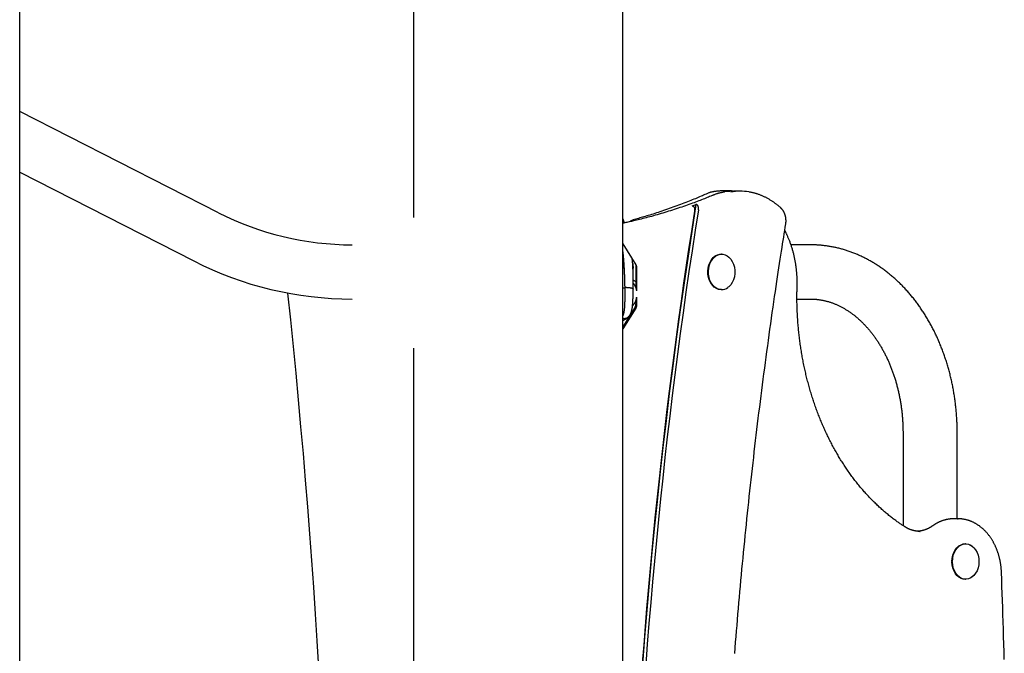
# Model space of a CAD drawing. Extents: x -4348 to 12817, y -2811 to 3480.
# Drawn here: x 2384 to 2996, y 180 to 574 of the extents above; entities that cross this region are included whole.
import ezdxf

# ---------------------------------------------------------------- set-up
doc = ezdxf.new("R2010")
doc.units = 0

msp = doc.modelspace()

# ---------------------------------------------------------------- linework, layer by layer
at = {"color": 7, "linetype": 'Continuous'}
for p, q in [((2384.36, -171.8), (2384.39, 1141.13)), ((2759.26, -1992.6), (2759.26, 849.02)), ((2759.26, -1992.6), (2759.26, 849.02)), ((2629.26, 817.99), (2629.26, 451.3)), ((2629.26, 817.99), (2629.26, 451.3)), ((2507.86, 454.24), (2384.37, 517.16)), ((2384.37, 479.34), (2492.56, 424.22)), ((2821.63, 467.79), (2821.44, 467.79)), ((2824.31, 467.79), (2821.63, 467.79)), ((2823.69, 467.79), (2824.31, 467.79)), ((2832.22, 467.57), (2828.21, 467.57)), ((2760.37, 447.88), (2759.26, 450.64)), ((2759.26, 434.81), (2767.31, 421.9)), ((2876.04, 434.25), (2863.84, 434.25)), ((2765.36, 424.79), (2765.31, 424.09)), ((2820.69, 428.41), (2820.36, 428.41)), ((2760.03, 420.29), (2760.11, 418.36)), ((2765.69, 419.86), (2765.63, 419.14)), ((2767.34, 421.84), (2767.34, 408.02)), ((2767.9, 419.63), (2767.9, 405.63)), ((2759.26, 407.51), (2760.49, 407.51)), ((2761.54, 407.78), (2761.92, 407.78)), ((2820.36, 406.41), (2820.69, 406.41)), ((2767.34, 399.28), (2767.34, 397.93)), ((2767.9, 401.69), (2767.9, 397.18)), ((2867.6, 400.55), (2876.04, 400.55)), ((2767.31, 394.92), (2759.26, 382)), ((2766.56, 394.91), (2759.26, 383.2)), ((2759.74, 388.53), (2760.34, 388.53)), ((2760.34, 388.53), (2760.34, 388.53)), ((2629.26, 369.95), (2629.26, -733.37)), ((2629.26, 369.95), (2629.26, -733.37)), ((2933.51, 317.4), (2933.5, 259.77)), ((2967.2, 263.96), (2967.21, 317.4)), ((2965.04, 263.96), (2964.71, 263.96)), ((2967.71, 263.96), (2965.04, 263.96)), ((2967.42, 263.96), (2967.71, 263.96)), ((2944.02, 256.12), (2944.18, 256.12)), ((2972.44, 248.4), (2972.1, 248.4)), ((2972.1, 226.4), (2972.44, 226.4))]:
    msp.add_line(p, q, dxfattribs=at)
for points in [[(2812.73, 466.54), (2811.95, 466.19), (2811.16, 465.84), (2810.37, 465.5), (2809.56, 465.15), (2808.75, 464.79), (2807.92, 464.44), (2807.07, 464.08), (2806.2, 463.71), (2805.31, 463.33), (2804.4, 462.95), (2803.46, 462.57), (2802.5, 462.18), (2801.51, 461.78), (2800.5, 461.37), (2799.47, 460.97), (2798.41, 460.55), (2797.33, 460.13), (2796.23, 459.71), (2795.11, 459.29), (2793.97, 458.86), (2792.82, 458.44), (2791.67, 458.01), (2790.5, 457.59), (2789.33, 457.17), (2788.17, 456.76), (2787, 456.35), (2785.84, 455.95), (2784.68, 455.56), (2783.54, 455.17), (2782.42, 454.8), (2781.31, 454.43), (2780.22, 454.08), (2779.15, 453.74), (2778.11, 453.41), (2777.1, 453.09), (2776.1, 452.78), (2775.14, 452.49), (2774.19, 452.2), (2773.27, 451.93), (2772.38, 451.67), (2771.51, 451.41), (2770.66, 451.17), (2769.83, 450.94), (2769.01, 450.71), (2768.21, 450.48), (2767.41, 450.26), (2766.62, 450.05), (2765.84, 449.83)], [(2821.43, 467.79), (2821.03, 467.78), (2820.63, 467.76), (2820.23, 467.75), (2819.84, 467.73), (2819.45, 467.71), (2819.06, 467.69), (2818.68, 467.66), (2818.31, 467.63), (2817.95, 467.6), (2817.59, 467.56), (2817.24, 467.51), (2816.9, 467.47), (2816.57, 467.42), (2816.25, 467.36), (2815.93, 467.31), (2815.63, 467.25), (2815.33, 467.19), (2815.04, 467.13), (2814.75, 467.07), (2814.47, 467.01), (2814.19, 466.95), (2813.92, 466.89), (2813.65, 466.82), (2813.38, 466.76)], [(2822.5, 467.05), (2822.2, 467), (2821.9, 466.95), (2821.61, 466.9), (2821.31, 466.85), (2821.01, 466.79), (2820.71, 466.73), (2820.4, 466.67), (2820.1, 466.6), (2819.79, 466.53), (2819.48, 466.45), (2819.16, 466.37), (2818.85, 466.28), (2818.53, 466.19), (2818.2, 466.09), (2817.88, 465.98), (2817.55, 465.88), (2817.23, 465.76), (2816.89, 465.65), (2816.56, 465.52), (2816.23, 465.4), (2815.89, 465.27), (2815.56, 465.15), (2815.22, 465.02), (2814.88, 464.89)], [(2828.21, 467.57), (2825.83, 467.49), (2822.72, 467.11)], [(2827.81, 467.59), (2827.64, 467.62), (2827.47, 467.64), (2827.3, 467.66), (2827.13, 467.69), (2826.97, 467.71), (2826.8, 467.73), (2826.63, 467.75), (2826.46, 467.77), (2826.28, 467.78), (2826.11, 467.79), (2825.94, 467.8), (2825.77, 467.81), (2825.59, 467.82), (2825.42, 467.82), (2825.24, 467.82), (2825.07, 467.82), (2824.89, 467.82), (2824.71, 467.82), (2824.54, 467.81), (2824.36, 467.8), (2824.18, 467.79), (2824.01, 467.79), (2823.83, 467.78), (2823.65, 467.77)], [(2857.51, 457.19), (2857.28, 457.4), (2857.04, 457.61), (2856.8, 457.82), (2856.56, 458.03), (2856.31, 458.24), (2856.06, 458.46), (2855.81, 458.67), (2855.54, 458.89), (2855.27, 459.11), (2854.99, 459.33), (2854.7, 459.56), (2854.4, 459.79), (2854.1, 460.02), (2853.78, 460.25), (2853.46, 460.48), (2853.13, 460.71), (2852.79, 460.95), (2852.44, 461.18), (2852.09, 461.42), (2851.73, 461.65), (2851.36, 461.88), (2850.99, 462.11), (2850.62, 462.33), (2850.24, 462.56), (2849.87, 462.77), (2849.49, 462.99), (2849.11, 463.19), (2848.73, 463.4), (2848.35, 463.6), (2847.96, 463.79), (2847.58, 463.98), (2847.19, 464.16), (2846.8, 464.34), (2846.41, 464.52), (2846.02, 464.69), (2845.63, 464.85), (2845.24, 465.01), (2844.85, 465.17), (2844.46, 465.32), (2844.07, 465.46), (2843.68, 465.6), (2843.29, 465.74), (2842.9, 465.87), (2842.51, 465.99), (2842.13, 466.11), (2841.74, 466.22), (2841.35, 466.33), (2840.97, 466.43), (2840.58, 466.53), (2840.2, 466.62), (2839.82, 466.7), (2839.43, 466.78), (2839.05, 466.86), (2838.67, 466.94), (2838.28, 467.01), (2837.9, 467.08)], [(2814.88, 464.89), (2814.09, 464.56), (2813.3, 464.24), (2812.49, 463.92), (2811.69, 463.59), (2810.86, 463.26), (2810.03, 462.93), (2809.17, 462.59), (2808.3, 462.25), (2807.4, 461.9), (2806.48, 461.54), (2805.54, 461.19), (2804.57, 460.82), (2803.57, 460.45), (2802.56, 460.08), (2801.51, 459.7), (2800.45, 459.32), (2799.36, 458.93), (2798.25, 458.54), (2797.12, 458.15), (2795.98, 457.76), (2794.82, 457.36), (2793.66, 456.97), (2792.49, 456.58), (2791.31, 456.2), (2790.14, 455.82), (2788.96, 455.45), (2787.78, 455.08), (2786.6, 454.71), (2785.42, 454.35), (2784.24, 454), (2783.06, 453.64), (2781.87, 453.3), (2780.69, 452.96), (2779.51, 452.62), (2778.34, 452.3), (2777.18, 451.97), (2776.04, 451.66), (2774.92, 451.36), (2773.82, 451.07), (2772.75, 450.79), (2771.71, 450.53), (2770.71, 450.27), (2769.74, 450.03), (2768.81, 449.8), (2767.91, 449.59), (2767.04, 449.38), (2766.21, 449.18), (2765.41, 449), (2764.64, 448.82), (2763.91, 448.66), (2763.19, 448.5), (2762.5, 448.34), (2761.83, 448.2), (2761.17, 448.05), (2760.52, 447.91), (2759.87, 447.77)], [(2806.28, 456.07), (2806.29, 456.13), (2806.3, 456.19), (2806.31, 456.25), (2806.31, 456.31), (2806.32, 456.37), (2806.33, 456.44), (2806.34, 456.52), (2806.34, 456.6), (2806.35, 456.68), (2806.35, 456.77), (2806.36, 456.87), (2806.36, 456.97), (2806.35, 457.07), (2806.35, 457.18), (2806.34, 457.29), (2806.33, 457.41), (2806.31, 457.53), (2806.29, 457.65), (2806.26, 457.77), (2806.24, 457.9), (2806.2, 458.02), (2806.16, 458.14), (2806.12, 458.25), (2806.08, 458.36), (2806.03, 458.47), (2805.97, 458.57), (2805.92, 458.67), (2805.86, 458.75), (2805.8, 458.84), (2805.74, 458.91), (2805.68, 458.98), (2805.62, 459.04), (2805.55, 459.1), (2805.49, 459.14), (2805.43, 459.18), (2805.37, 459.22), (2805.31, 459.25), (2805.26, 459.27), (2805.2, 459.29), (2805.15, 459.31), (2805.1, 459.32), (2805.05, 459.33), (2805.01, 459.34), (2804.96, 459.35), (2804.92, 459.35), (2804.88, 459.35), (2804.84, 459.36), (2804.8, 459.36)], [(2802.38, 458.5), (2802.46, 458.49), (2802.53, 458.48), (2802.61, 458.46), (2802.68, 458.45), (2802.76, 458.43), (2802.83, 458.41), (2802.9, 458.38), (2802.97, 458.35), (2803.04, 458.31), (2803.1, 458.26), (2803.16, 458.21), (2803.23, 458.16), (2803.28, 458.1), (2803.34, 458.03), (2803.4, 457.97), (2803.45, 457.89), (2803.5, 457.82), (2803.55, 457.74), (2803.59, 457.65), (2803.64, 457.56), (2803.68, 457.47), (2803.71, 457.38), (2803.75, 457.28), (2803.78, 457.18), (2803.81, 457.07), (2803.84, 456.97), (2803.86, 456.86), (2803.88, 456.74), (2803.9, 456.62), (2803.91, 456.51), (2803.92, 456.38), (2803.93, 456.26), (2803.93, 456.14), (2803.93, 456.01), (2803.92, 455.88), (2803.92, 455.75), (2803.91, 455.62), (2803.89, 455.49), (2803.88, 455.36), (2803.87, 455.22)], [(2860.62, 447.22), (2860.65, 447.38), (2860.67, 447.54), (2860.69, 447.7), (2860.71, 447.86), (2860.72, 448.03), (2860.74, 448.19), (2860.75, 448.36), (2860.77, 448.54), (2860.77, 448.72), (2860.78, 448.9), (2860.78, 449.09), (2860.78, 449.28), (2860.78, 449.47), (2860.77, 449.67), (2860.76, 449.87), (2860.75, 450.08), (2860.73, 450.29), (2860.71, 450.51), (2860.68, 450.72), (2860.65, 450.94), (2860.62, 451.16), (2860.58, 451.38), (2860.54, 451.6), (2860.49, 451.82), (2860.44, 452.04), (2860.39, 452.25), (2860.33, 452.47), (2860.27, 452.68), (2860.2, 452.9), (2860.13, 453.11), (2860.06, 453.32), (2859.98, 453.52), (2859.89, 453.73), (2859.81, 453.93), (2859.72, 454.13), (2859.63, 454.33), (2859.53, 454.52), (2859.43, 454.7), (2859.33, 454.89), (2859.23, 455.07), (2859.13, 455.24), (2859.02, 455.4), (2858.92, 455.56), (2858.81, 455.72), (2858.71, 455.87), (2858.6, 456.01), (2858.49, 456.15), (2858.38, 456.28), (2858.27, 456.41), (2858.16, 456.53), (2858.06, 456.64), (2857.95, 456.76), (2857.84, 456.87), (2857.73, 456.98), (2857.62, 457.08), (2857.51, 457.19)], [(2759.87, 447.77), (2759.38, 447.63), (2759.26, 447.57)], [(2828.91, 180.27), (2829.18, 183.76), (2829.46, 187.26), (2829.74, 190.75), (2830.02, 194.24), (2830.31, 197.73), (2830.61, 201.22), (2830.9, 204.71), (2831.2, 208.2), (2831.5, 211.69), (2831.81, 215.18), (2832.12, 218.66), (2832.44, 222.15), (2832.75, 225.64), (2833.07, 229.12), (2833.4, 232.61), (2833.73, 236.09), (2834.06, 239.58), (2834.4, 243.06), (2834.74, 246.54), (2835.08, 250.03), (2835.43, 253.51), (2835.78, 256.99), (2836.13, 260.47), (2836.49, 263.95), (2836.85, 267.43), (2837.21, 270.9), (2837.58, 274.38), (2837.96, 277.86), (2838.33, 281.33), (2838.71, 284.81), (2839.09, 288.28), (2839.48, 291.76), (2839.87, 295.23), (2840.26, 298.7), (2840.66, 302.17), (2841.06, 305.64), (2841.47, 309.11), (2841.88, 312.58), (2842.29, 316.05), (2842.7, 319.52), (2843.12, 322.99), (2843.55, 326.45), (2843.97, 329.92), (2844.4, 333.38), (2844.84, 336.85), (2845.27, 340.31), (2845.72, 343.77), (2846.16, 347.23), (2846.61, 350.69), (2847.06, 354.15), (2847.52, 357.61), (2847.98, 361.07), (2848.44, 364.52), (2848.9, 367.98), (2849.37, 371.44), (2849.85, 374.89), (2850.32, 378.34), (2850.81, 381.8), (2851.29, 385.24), (2851.78, 388.68), (2852.26, 392.1), (2852.75, 395.48), (2853.23, 398.81), (2853.7, 402.09), (2854.17, 405.3), (2854.63, 408.43), (2855.09, 411.47), (2855.53, 414.42), (2855.96, 417.28), (2856.38, 420.05), (2856.78, 422.73), (2857.18, 425.32), (2857.57, 427.82), (2857.94, 430.23), (2858.3, 432.55), (2858.65, 434.79), (2859, 436.97), (2859.33, 439.08), (2859.66, 441.16), (2859.98, 443.2), (2860.3, 445.22), (2860.62, 447.22)], [(2867.66, 408.53), (2867.67, 408.9), (2867.68, 409.26), (2867.68, 409.63), (2867.69, 410.01), (2867.69, 410.39), (2867.7, 410.78), (2867.7, 411.17), (2867.7, 411.57), (2867.69, 411.99), (2867.68, 412.41), (2867.67, 412.84), (2867.66, 413.29), (2867.64, 413.74), (2867.62, 414.2), (2867.6, 414.68), (2867.57, 415.16), (2867.54, 415.66), (2867.51, 416.16), (2867.47, 416.67), (2867.42, 417.19), (2867.38, 417.71), (2867.33, 418.23), (2867.27, 418.76), (2867.22, 419.28), (2867.15, 419.81), (2867.09, 420.33), (2867.02, 420.86), (2866.95, 421.38), (2866.87, 421.9), (2866.79, 422.43), (2866.7, 422.95), (2866.62, 423.47), (2866.53, 423.98), (2866.43, 424.5), (2866.33, 425.02), (2866.23, 425.53), (2866.12, 426.05), (2866.01, 426.56), (2865.9, 427.07), (2865.78, 427.58), (2865.66, 428.09), (2865.54, 428.6), (2865.41, 429.1), (2865.28, 429.6), (2865.14, 430.11), (2865, 430.61), (2864.86, 431.11), (2864.72, 431.6), (2864.57, 432.1), (2864.42, 432.59), (2864.26, 433.08), (2864.1, 433.57), (2863.94, 434.06), (2863.77, 434.55), (2863.6, 435.03), (2863.43, 435.51), (2863.25, 435.99), (2863.07, 436.47), (2862.89, 436.93), (2862.7, 437.39), (2862.52, 437.84), (2862.34, 438.28), (2862.17, 438.7), (2862, 439.1), (2861.83, 439.49), (2861.67, 439.86), (2861.52, 440.21), (2861.37, 440.54), (2861.23, 440.85), (2861.09, 441.15), (2860.96, 441.42), (2860.84, 441.68), (2860.72, 441.92), (2860.6, 442.14), (2860.5, 442.35), (2860.39, 442.54), (2860.29, 442.73), (2860.19, 442.91), (2860.09, 443.08), (2859.99, 443.26)], [(2759.26, 429.85), (2759.3, 429.42), (2759.35, 428.99), (2759.39, 428.56), (2759.43, 428.12), (2759.48, 427.69), (2759.52, 427.25), (2759.56, 426.81), (2759.6, 426.37), (2759.64, 425.93), (2759.68, 425.48), (2759.71, 425.04), (2759.75, 424.59), (2759.78, 424.13), (2759.82, 423.68), (2759.85, 423.22), (2759.88, 422.76), (2759.91, 422.3), (2759.94, 421.84), (2759.97, 421.37), (2760, 420.9), (2760.03, 420.44), (2760.05, 419.97), (2760.08, 419.49), (2760.1, 419.02), (2760.13, 418.55), (2760.15, 418.08), (2760.17, 417.6), (2760.2, 417.13), (2760.22, 416.65), (2760.24, 416.18), (2760.26, 415.7), (2760.28, 415.22), (2760.29, 414.75), (2760.31, 414.27), (2760.33, 413.79), (2760.34, 413.31), (2760.36, 412.83), (2760.37, 412.35), (2760.39, 411.87), (2760.4, 411.39), (2760.42, 410.91), (2760.43, 410.42), (2760.44, 409.94), (2760.45, 409.45), (2760.46, 408.97), (2760.47, 408.48), (2760.48, 408), (2760.49, 407.51)], [(2967.21, 317.4), (2967.2, 317.93), (2967.2, 318.47), (2967.19, 319.01), (2967.19, 319.55), (2967.18, 320.1), (2967.17, 320.66), (2967.16, 321.23), (2967.14, 321.81), (2967.13, 322.41), (2967.11, 323.02), (2967.08, 323.64), (2967.05, 324.28), (2967.02, 324.94), (2966.99, 325.61), (2966.95, 326.29), (2966.9, 326.99), (2966.86, 327.7), (2966.8, 328.42), (2966.75, 329.15), (2966.69, 329.89), (2966.62, 330.64), (2966.56, 331.4), (2966.48, 332.15), (2966.41, 332.91), (2966.33, 333.67), (2966.24, 334.42), (2966.16, 335.18), (2966.06, 335.94), (2965.97, 336.69), (2965.87, 337.44), (2965.77, 338.2), (2965.66, 338.95), (2965.55, 339.7), (2965.43, 340.45), (2965.32, 341.2), (2965.19, 341.95), (2965.07, 342.7), (2964.94, 343.44), (2964.8, 344.19), (2964.67, 344.93), (2964.53, 345.67), (2964.38, 346.42), (2964.23, 347.16), (2964.08, 347.9), (2963.92, 348.64), (2963.76, 349.37), (2963.6, 350.11), (2963.43, 350.84), (2963.26, 351.58), (2963.09, 352.31), (2962.91, 353.04), (2962.72, 353.77), (2962.54, 354.49), (2962.35, 355.22), (2962.16, 355.94), (2961.96, 356.67), (2961.76, 357.39), (2961.55, 358.11), (2961.34, 358.83), (2961.13, 359.54), (2960.92, 360.26), (2960.7, 360.97), (2960.48, 361.68), (2960.25, 362.39), (2960.02, 363.1), (2959.78, 363.8), (2959.55, 364.5), (2959.31, 365.21), (2959.06, 365.9), (2958.81, 366.6), (2958.56, 367.3), (2958.31, 367.99), (2958.05, 368.68), (2957.78, 369.37), (2957.52, 370.06), (2957.25, 370.74), (2956.98, 371.43), (2956.7, 372.11), (2956.42, 372.78), (2956.13, 373.46), (2955.85, 374.13), (2955.56, 374.8), (2955.26, 375.47), (2954.96, 376.14), (2954.66, 376.8), (2954.36, 377.46), (2954.05, 378.12), (2953.74, 378.78), (2953.42, 379.43), (2953.11, 380.08), (2952.78, 380.73), (2952.46, 381.38), (2952.13, 382.02), (2951.8, 382.66), (2951.46, 383.3), (2951.13, 383.93), (2950.78, 384.57), (2950.44, 385.2), (2950.09, 385.82), (2949.74, 386.45), (2949.38, 387.07), (2949.03, 387.68), (2948.66, 388.3), (2948.3, 388.91), (2947.93, 389.52), (2947.56, 390.12), (2947.19, 390.73), (2946.81, 391.33), (2946.43, 391.92), (2946.05, 392.51), (2945.66, 393.1), (2945.27, 393.69), (2944.88, 394.27), (2944.48, 394.85), (2944.08, 395.43), (2943.68, 396), (2943.27, 396.57), (2942.87, 397.14), (2942.45, 397.7), (2942.04, 398.26), (2941.62, 398.82), (2941.2, 399.37), (2940.78, 399.92), (2940.35, 400.47), (2939.93, 401.01), (2939.49, 401.55), (2939.06, 402.08), (2938.62, 402.61), (2938.18, 403.14), (2937.74, 403.66), (2937.29, 404.18), (2936.85, 404.7), (2936.4, 405.21), (2935.94, 405.72), (2935.49, 406.22), (2935.03, 406.73), (2934.56, 407.22), (2934.1, 407.72), (2933.63, 408.2), (2933.16, 408.69), (2932.69, 409.17), (2932.22, 409.65), (2931.74, 410.12), (2931.26, 410.59), (2930.78, 411.05), (2930.29, 411.51), (2929.81, 411.97), (2929.32, 412.42), (2928.83, 412.87), (2928.33, 413.32), (2927.84, 413.76), (2927.34, 414.19), (2926.84, 414.62), (2926.33, 415.05), (2925.83, 415.47), (2925.32, 415.89), (2924.81, 416.3), (2924.3, 416.71), (2923.78, 417.12), (2923.27, 417.52), (2922.75, 417.92), (2922.23, 418.31), (2921.71, 418.7), (2921.18, 419.08), (2920.66, 419.46), (2920.13, 419.83), (2919.6, 420.2), (2919.07, 420.57), (2918.53, 420.93), (2918, 421.28), (2917.46, 421.63), (2916.92, 421.98), (2916.38, 422.32), (2915.84, 422.66), (2915.29, 422.99), (2914.75, 423.32), (2914.2, 423.64), (2913.65, 423.96), (2913.1, 424.28), (2912.55, 424.59), (2911.99, 424.89), (2911.44, 425.19), (2910.88, 425.49), (2910.32, 425.78), (2909.76, 426.06), (2909.2, 426.34), (2908.64, 426.62), (2908.07, 426.89), (2907.51, 427.16), (2906.94, 427.42), (2906.37, 427.68), (2905.8, 427.93), (2905.23, 428.17), (2904.66, 428.42), (2904.09, 428.65), (2903.52, 428.89), (2902.94, 429.11), (2902.36, 429.34), (2901.79, 429.56), (2901.21, 429.77), (2900.63, 429.98), (2900.05, 430.18), (2899.47, 430.38), (2898.89, 430.57), (2898.3, 430.76), (2897.72, 430.94), (2897.14, 431.12), (2896.55, 431.3), (2895.97, 431.46), (2895.38, 431.63), (2894.79, 431.79), (2894.2, 431.94), (2893.61, 432.09), (2893.03, 432.23), (2892.44, 432.37), (2891.84, 432.51), (2891.25, 432.64), (2890.66, 432.76), (2890.07, 432.88), (2889.48, 432.99), (2888.88, 433.1), (2888.29, 433.21), (2887.7, 433.31), (2887.1, 433.4), (2886.51, 433.49), (2885.91, 433.58), (2885.33, 433.65), (2884.74, 433.73), (2884.17, 433.8), (2883.6, 433.86), (2883.05, 433.92), (2882.52, 433.97), (2882, 434.01), (2881.49, 434.06), (2881.01, 434.09), (2880.54, 434.12), (2880.08, 434.15), (2879.65, 434.17), (2879.23, 434.19), (2878.83, 434.21), (2878.44, 434.22), (2878.07, 434.23), (2877.71, 434.24), (2877.37, 434.24), (2877.03, 434.25), (2876.7, 434.25), (2876.37, 434.25), (2876.04, 434.25)], [(2765.83, 409.14), (2765.83, 409.74), (2765.83, 410.33), (2765.83, 410.92), (2765.82, 411.52), (2765.82, 412.12), (2765.82, 412.72), (2765.81, 413.32), (2765.8, 413.93), (2765.79, 414.54), (2765.77, 415.15), (2765.76, 415.76), (2765.74, 416.37), (2765.72, 416.97), (2765.7, 417.56), (2765.67, 418.14), (2765.65, 418.71), (2765.63, 419.26), (2765.6, 419.8), (2765.58, 420.32), (2765.55, 420.82), (2765.52, 421.3), (2765.49, 421.77), (2765.47, 422.21), (2765.44, 422.63), (2765.41, 423.02), (2765.38, 423.4), (2765.35, 423.76), (2765.31, 424.1), (2765.28, 424.44), (2765.25, 424.76), (2765.22, 425.08), (2765.18, 425.4)], [(2765.36, 424.79), (2765.35, 424.84), (2765.35, 424.89), (2765.34, 424.95), (2765.33, 425.08)], [(2765.43, 422.76), (2765.43, 422.75), (2765.44, 422.74), (2765.44, 422.73), (2765.44, 422.72), (2765.45, 422.71), (2765.45, 422.7), (2765.46, 422.69), (2765.46, 422.68), (2765.46, 422.66), (2765.47, 422.64), (2765.47, 422.63), (2765.48, 422.6), (2765.48, 422.58), (2765.49, 422.56), (2765.49, 422.53), (2765.5, 422.5), (2765.5, 422.46), (2765.51, 422.43), (2765.51, 422.39), (2765.52, 422.35), (2765.52, 422.31), (2765.53, 422.27), (2765.54, 422.18)], [(2820.36, 406.41), (2818.9, 406.58), (2817.48, 407.11), (2816.16, 407.96), (2814.98, 409.12), (2813.97, 410.55), (2813.16, 412.19), (2812.58, 414.01), (2812.26, 415.93), (2812.19, 417.9), (2812.39, 419.85), (2812.84, 421.73), (2813.54, 423.47), (2814.45, 425.01), (2815.55, 426.31), (2816.81, 427.32), (2818.18, 428.01), (2819.62, 428.36), (2820.36, 428.41)], [(2820.69, 406.41), (2819.23, 406.58), (2817.82, 407.11), (2816.5, 407.96), (2815.31, 409.12), (2814.3, 410.55), (2813.49, 412.19), (2812.92, 414.01), (2812.59, 415.93), (2812.53, 417.9), (2812.72, 419.85), (2813.18, 421.73), (2813.87, 423.47), (2814.78, 425.01), (2815.89, 426.31), (2817.14, 427.32), (2818.52, 428.01), (2819.96, 428.36), (2821.42, 428.36), (2822.87, 428.01), (2824.24, 427.32), (2824.46, 427.17)], [(2824.1, 427.33), (2825.19, 426.58), (2826.37, 425.38), (2827.36, 423.91), (2828.14, 422.21), (2828.68, 420.36), (2828.95, 418.4), (2828.95, 416.41), (2828.68, 414.46), (2828.14, 412.6), (2827.36, 410.91), (2826.37, 409.44), (2825.19, 408.24), (2824.44, 407.69)], [(2765.54, 422.18), (2765.55, 422.07), (2765.56, 421.97), (2765.57, 421.87), (2765.58, 421.76), (2765.59, 421.66), (2765.59, 421.56), (2765.6, 421.46), (2765.61, 421.35), (2765.62, 421.25), (2765.63, 421.15), (2765.63, 421.05), (2765.64, 420.95), (2765.65, 420.85), (2765.65, 420.76), (2765.66, 420.66), (2765.66, 420.57), (2765.67, 420.47), (2765.67, 420.38), (2765.68, 420.29), (2765.68, 420.2), (2765.68, 420.12), (2765.69, 420.03), (2765.69, 419.86)], [(2767.31, 421.9), (2767.34, 421.85), (2767.37, 421.8), (2767.4, 421.75), (2767.42, 421.7), (2767.45, 421.64), (2767.48, 421.58), (2767.51, 421.52), (2767.54, 421.46), (2767.57, 421.39), (2767.6, 421.32), (2767.63, 421.24), (2767.66, 421.16), (2767.68, 421.08), (2767.71, 421), (2767.73, 420.92), (2767.76, 420.83), (2767.78, 420.74), (2767.8, 420.66), (2767.81, 420.57), (2767.83, 420.49), (2767.84, 420.4), (2767.85, 420.32), (2767.86, 420.24), (2767.87, 420.16), (2767.88, 420.09), (2767.88, 420.02), (2767.89, 419.95), (2767.89, 419.88), (2767.89, 419.82), (2767.9, 419.76), (2767.9, 419.69), (2767.9, 419.63)], [(2767.19, 411.54), (2766.8, 411.7), (2766.57, 411.79), (2766.42, 411.85), (2766.35, 411.88), (2766.28, 411.91), (2766.21, 411.94), (2766.14, 411.97), (2766.08, 411.99), (2766.02, 412.02), (2765.97, 412.04), (2765.92, 412.06), (2765.87, 412.08), (2765.82, 412.09), (2765.78, 412.11), (2765.7, 412.14), (2765.66, 412.15)], [(2767.88, 406.09), (2767.86, 406.17), (2767.85, 406.26), (2767.83, 406.35), (2767.82, 406.44), (2767.8, 406.53), (2767.78, 406.63), (2767.76, 406.72), (2767.74, 406.83), (2767.72, 406.93), (2767.69, 407.04), (2767.66, 407.16), (2767.62, 407.28), (2767.58, 407.4), (2767.54, 407.53), (2767.49, 407.66), (2767.44, 407.8), (2767.39, 407.94), (2767.33, 408.08), (2767.26, 408.22), (2767.2, 408.37), (2767.13, 408.51), (2767.06, 408.65), (2766.99, 408.79), (2766.92, 408.92), (2766.85, 409.04), (2766.79, 409.16), (2766.72, 409.28), (2766.65, 409.39), (2766.58, 409.49), (2766.52, 409.59), (2766.45, 409.68), (2766.38, 409.77), (2766.31, 409.85), (2766.24, 409.93), (2766.17, 410.01), (2766.1, 410.08), (2766.03, 410.15), (2765.96, 410.22), (2765.89, 410.29), (2765.82, 410.36)], [(2760.49, 407.51), (2760.5, 407.34), (2760.5, 407.16), (2760.5, 406.99), (2760.5, 406.81), (2760.51, 406.63), (2760.51, 406.46), (2760.51, 406.28), (2760.51, 406.1), (2760.52, 405.92), (2760.52, 405.74), (2760.52, 405.56), (2760.52, 405.39), (2760.52, 405.21), (2760.52, 405.03), (2760.52, 404.84), (2760.53, 404.66), (2760.53, 404.48), (2760.53, 404.3), (2760.53, 404.12), (2760.53, 403.93), (2760.53, 403.74), (2760.53, 403.55), (2760.53, 403.34), (2760.53, 403.14), (2760.53, 402.92), (2760.52, 402.7), (2760.52, 402.47), (2760.52, 402.24), (2760.52, 401.99), (2760.52, 401.74), (2760.52, 401.48), (2760.51, 401.22), (2760.51, 400.95), (2760.51, 400.67), (2760.5, 400.38), (2760.5, 400.09), (2760.49, 399.79), (2760.49, 399.49), (2760.48, 399.18), (2760.47, 398.87), (2760.46, 398.55), (2760.45, 398.23), (2760.44, 397.91), (2760.43, 397.59), (2760.42, 397.26), (2760.4, 396.94), (2760.39, 396.62), (2760.37, 396.3), (2760.35, 395.99), (2760.33, 395.68), (2760.31, 395.38), (2760.29, 395.08), (2760.26, 394.79), (2760.24, 394.5), (2760.21, 394.22), (2760.18, 393.94), (2760.15, 393.67), (2760.11, 393.41), (2760.08, 393.15), (2760.04, 392.91), (2760, 392.67), (2759.96, 392.44), (2759.92, 392.23), (2759.88, 392.03), (2759.84, 391.84), (2759.8, 391.66), (2759.75, 391.5), (2759.71, 391.35), (2759.67, 391.21), (2759.63, 391.08), (2759.59, 390.96), (2759.55, 390.85), (2759.51, 390.75), (2759.47, 390.66), (2759.44, 390.58), (2759.4, 390.5), (2759.36, 390.43), (2759.33, 390.36), (2759.29, 390.29), (2759.26, 390.22)], [(2761.54, 407.78), (2761.5, 407.78), (2761.46, 407.78), (2761.42, 407.77), (2761.37, 407.77), (2761.33, 407.77), (2761.29, 407.77), (2761.25, 407.77), (2761.21, 407.76), (2761.17, 407.76), (2761.13, 407.75), (2761.09, 407.75), (2761.05, 407.74), (2761.01, 407.74), (2760.98, 407.73), (2760.94, 407.73), (2760.91, 407.72), (2760.87, 407.71), (2760.84, 407.7), (2760.81, 407.7), (2760.78, 407.69), (2760.75, 407.68), (2760.72, 407.67), (2760.7, 407.66), (2760.68, 407.65), (2760.65, 407.64), (2760.63, 407.64), (2760.62, 407.63), (2760.6, 407.62), (2760.58, 407.61), (2760.57, 407.6), (2760.56, 407.6), (2760.55, 407.59), (2760.54, 407.58), (2760.53, 407.57), (2760.53, 407.57), (2760.52, 407.56), (2760.51, 407.56), (2760.51, 407.55), (2760.51, 407.55), (2760.5, 407.54), (2760.5, 407.54), (2760.5, 407.53), (2760.5, 407.53), (2760.5, 407.53), (2760.5, 407.52), (2760.49, 407.52), (2760.49, 407.51)], [(2761.92, 407.78), (2762.02, 407.78), (2762.13, 407.77), (2762.23, 407.77), (2762.34, 407.77), (2762.44, 407.77), (2762.54, 407.76), (2762.65, 407.76), (2762.75, 407.75), (2762.85, 407.75), (2762.95, 407.74), (2763.05, 407.73), (2763.15, 407.72), (2763.25, 407.71), (2763.35, 407.7), (2763.44, 407.69), (2763.54, 407.68), (2763.63, 407.67), (2763.72, 407.66), (2763.81, 407.64), (2763.9, 407.63), (2763.99, 407.61), (2764.08, 407.6), (2764.16, 407.58), (2764.24, 407.56), (2764.32, 407.55), (2764.4, 407.53), (2764.48, 407.51), (2764.56, 407.49), (2764.63, 407.47), (2764.7, 407.45), (2764.77, 407.43), (2764.84, 407.41), (2764.9, 407.39), (2764.96, 407.37), (2765.03, 407.34), (2765.08, 407.32), (2765.14, 407.3), (2765.19, 407.27), (2765.24, 407.25), (2765.29, 407.22), (2765.34, 407.2), (2765.38, 407.17), (2765.42, 407.15), (2765.46, 407.12), (2765.49, 407.1), (2765.52, 407.07), (2765.55, 407.05), (2765.58, 407.02), (2765.6, 407), (2765.62, 406.98), (2765.64, 406.96), (2765.66, 406.94), (2765.67, 406.92), (2765.69, 406.9), (2765.69, 406.88), (2765.7, 406.86), (2765.71, 406.85), (2765.71, 406.83), (2765.71, 406.82), (2765.71, 406.81), (2765.71, 406.79), (2765.71, 406.78), (2765.71, 406.77), (2765.7, 406.76)], [(2763.19, 389.84), (2763.26, 389.92), (2763.32, 390.01), (2763.39, 390.09), (2763.45, 390.18), (2763.52, 390.26), (2763.58, 390.35), (2763.65, 390.45), (2763.71, 390.54), (2763.78, 390.64), (2763.84, 390.75), (2763.9, 390.85), (2763.96, 390.96), (2764.03, 391.08), (2764.09, 391.19), (2764.15, 391.31), (2764.2, 391.43), (2764.26, 391.56), (2764.32, 391.69), (2764.37, 391.82), (2764.42, 391.95), (2764.47, 392.09), (2764.53, 392.23), (2764.57, 392.37), (2764.62, 392.52), (2764.67, 392.67), (2764.72, 392.82), (2764.76, 392.98), (2764.8, 393.14), (2764.85, 393.3), (2764.89, 393.47), (2764.93, 393.65), (2764.97, 393.82), (2765, 394.01), (2765.04, 394.19), (2765.08, 394.38), (2765.11, 394.58), (2765.14, 394.77), (2765.17, 394.98), (2765.2, 395.18), (2765.23, 395.39), (2765.26, 395.59), (2765.29, 395.81), (2765.32, 396.02), (2765.34, 396.23), (2765.36, 396.45), (2765.39, 396.67), (2765.41, 396.89), (2765.43, 397.11), (2765.45, 397.34), (2765.47, 397.56), (2765.49, 397.79), (2765.5, 398.02), (2765.52, 398.25), (2765.53, 398.48), (2765.55, 398.72), (2765.56, 398.95), (2765.57, 399.19), (2765.59, 399.43), (2765.6, 399.67), (2765.61, 399.91), (2765.62, 400.15), (2765.63, 400.39), (2765.64, 400.64), (2765.65, 400.88), (2765.65, 401.13), (2765.66, 401.37), (2765.67, 401.62), (2765.67, 401.86), (2765.68, 402.11), (2765.69, 402.35), (2765.69, 402.6), (2765.69, 402.84), (2765.7, 403.09), (2765.7, 403.33), (2765.7, 403.57), (2765.71, 403.8), (2765.71, 404.03), (2765.71, 404.26), (2765.71, 404.47), (2765.71, 404.68), (2765.72, 404.88), (2765.72, 405.07), (2765.72, 405.24), (2765.72, 405.41), (2765.72, 405.72), (2765.73, 406.76)], [(2765.74, 406.75), (2765.73, 406.9), (2765.73, 407.04), (2765.73, 407.19), (2765.72, 407.34), (2765.72, 407.49), (2765.72, 407.63), (2765.71, 407.78), (2765.71, 407.93), (2765.71, 408.09), (2765.71, 408.24), (2765.71, 408.39), (2765.71, 408.55), (2765.71, 408.7), (2765.72, 408.86), (2765.72, 409.01), (2765.72, 409.17)], [(2934.62, 259.03), (2934.22, 259.29), (2933.82, 259.55), (2933.42, 259.81), (2933.02, 260.08), (2932.61, 260.35), (2932.19, 260.63), (2931.76, 260.92), (2931.33, 261.21), (2930.88, 261.52), (2930.43, 261.84), (2929.96, 262.17), (2929.49, 262.51), (2929, 262.86), (2928.5, 263.22), (2928, 263.6), (2927.48, 263.99), (2926.95, 264.39), (2926.42, 264.8), (2925.88, 265.22), (2925.33, 265.66), (2924.78, 266.1), (2924.23, 266.54), (2923.67, 267), (2923.12, 267.45), (2922.57, 267.92), (2922.02, 268.38), (2921.47, 268.86), (2920.92, 269.33), (2920.38, 269.81), (2919.84, 270.3), (2919.3, 270.78), (2918.76, 271.28), (2918.22, 271.77), (2917.69, 272.27), (2917.15, 272.78), (2916.62, 273.28), (2916.1, 273.8), (2915.57, 274.31), (2915.05, 274.83), (2914.52, 275.36), (2914, 275.88), (2913.49, 276.42), (2912.97, 276.95), (2912.46, 277.49), (2911.95, 278.04), (2911.44, 278.58), (2910.93, 279.13), (2910.43, 279.69), (2909.93, 280.25), (2909.43, 280.81), (2908.93, 281.38), (2908.43, 281.95), (2907.94, 282.52), (2907.45, 283.1), (2906.96, 283.68), (2906.48, 284.27), (2905.99, 284.85), (2905.51, 285.45), (2905.04, 286.04), (2904.56, 286.64), (2904.09, 287.25), (2903.62, 287.85), (2903.15, 288.46), (2902.68, 289.08), (2902.22, 289.69), (2901.76, 290.31), (2901.3, 290.94), (2900.84, 291.57), (2900.39, 292.2), (2899.94, 292.83), (2899.49, 293.47), (2899.05, 294.11), (2898.6, 294.76), (2898.16, 295.41), (2897.73, 296.06), (2897.29, 296.71), (2896.86, 297.37), (2896.43, 298.03), (2896, 298.7), (2895.58, 299.36), (2895.16, 300.03), (2894.74, 300.71), (2894.32, 301.39), (2893.91, 302.07), (2893.5, 302.75), (2893.09, 303.44), (2892.69, 304.13), (2892.29, 304.82), (2891.89, 305.52), (2891.49, 306.21), (2891.1, 306.92), (2890.71, 307.62), (2890.32, 308.33), (2889.94, 309.04), (2889.56, 309.75), (2889.18, 310.47), (2888.8, 311.19), (2888.43, 311.91), (2888.06, 312.64), (2887.69, 313.36), (2887.33, 314.1), (2886.97, 314.83), (2886.61, 315.56), (2886.26, 316.3), (2885.91, 317.04), (2885.56, 317.79), (2885.21, 318.54), (2884.87, 319.29), (2884.53, 320.04), (2884.19, 320.79), (2883.86, 321.55), (2883.53, 322.31), (2883.2, 323.07), (2882.88, 323.84), (2882.56, 324.6), (2882.24, 325.37), (2881.93, 326.14), (2881.62, 326.92), (2881.31, 327.69), (2881, 328.47), (2880.7, 329.25), (2880.4, 330.04), (2880.11, 330.82), (2879.82, 331.61), (2879.53, 332.4), (2879.24, 333.19), (2878.96, 333.99), (2878.68, 334.79), (2878.4, 335.58), (2878.13, 336.39), (2877.86, 337.19), (2877.6, 337.99), (2877.34, 338.8), (2877.08, 339.61), (2876.82, 340.42), (2876.57, 341.23), (2876.32, 342.05), (2876.07, 342.86), (2875.83, 343.68), (2875.59, 344.5), (2875.36, 345.33), (2875.12, 346.15), (2874.9, 346.97), (2874.67, 347.8), (2874.45, 348.63), (2874.23, 349.46), (2874.01, 350.29), (2873.8, 351.13), (2873.59, 351.96), (2873.39, 352.8), (2873.19, 353.64), (2872.99, 354.48), (2872.8, 355.32), (2872.6, 356.17), (2872.42, 357.01), (2872.23, 357.86), (2872.05, 358.7), (2871.88, 359.55), (2871.7, 360.4), (2871.53, 361.25), (2871.36, 362.11), (2871.2, 362.96), (2871.04, 363.82), (2870.89, 364.67), (2870.73, 365.53), (2870.58, 366.39), (2870.44, 367.25), (2870.3, 368.11), (2870.16, 368.97), (2870.02, 369.83), (2869.89, 370.7), (2869.77, 371.56), (2869.64, 372.43), (2869.52, 373.3), (2869.4, 374.17), (2869.29, 375.03), (2869.18, 375.9), (2869.07, 376.77), (2868.97, 377.65), (2868.87, 378.52), (2868.78, 379.39), (2868.69, 380.26), (2868.6, 381.14), (2868.51, 382.01), (2868.43, 382.89), (2868.35, 383.76), (2868.28, 384.64), (2868.21, 385.52), (2868.14, 386.4), (2868.08, 387.27), (2868.02, 388.15), (2867.97, 389.03), (2867.91, 389.91), (2867.87, 390.79), (2867.82, 391.67), (2867.78, 392.54), (2867.74, 393.41), (2867.71, 394.27), (2867.68, 395.13), (2867.65, 395.98), (2867.63, 396.83), (2867.61, 397.66), (2867.59, 398.49), (2867.58, 399.3), (2867.57, 400.11), (2867.57, 400.91), (2867.56, 401.7), (2867.56, 402.49), (2867.57, 403.26), (2867.58, 404.03), (2867.59, 404.79), (2867.6, 405.54), (2867.61, 406.29), (2867.63, 407.04), (2867.65, 407.79), (2867.66, 408.53)], [(2765.36, 396.52), (2765.42, 396.56), (2765.47, 396.6), (2765.52, 396.64), (2765.57, 396.68), (2765.63, 396.72), (2765.68, 396.77), (2765.74, 396.82), (2765.8, 396.87), (2765.86, 396.93), (2765.92, 397), (2765.98, 397.07), (2766.05, 397.14), (2766.11, 397.22), (2766.18, 397.3), (2766.25, 397.39), (2766.32, 397.48), (2766.39, 397.58), (2766.47, 397.68), (2766.54, 397.78), (2766.61, 397.89), (2766.68, 398), (2766.76, 398.11), (2766.83, 398.23), (2766.89, 398.35), (2766.96, 398.46), (2767.02, 398.58), (2767.09, 398.71), (2767.14, 398.83), (2767.2, 398.95), (2767.26, 399.08), (2767.31, 399.2), (2767.36, 399.33), (2767.41, 399.46), (2767.46, 399.58), (2767.5, 399.71), (2767.54, 399.84), (2767.59, 399.97), (2767.62, 400.1), (2767.66, 400.23), (2767.69, 400.36), (2767.72, 400.49), (2767.75, 400.63), (2767.78, 400.76), (2767.81, 400.9), (2767.83, 401.03), (2767.85, 401.17), (2767.88, 401.3), (2767.9, 401.44)], [(2767.34, 397.93), (2767.34, 397.84), (2767.34, 397.75), (2767.33, 397.66), (2767.33, 397.57), (2767.32, 397.48), (2767.32, 397.38), (2767.31, 397.29), (2767.3, 397.19), (2767.29, 397.09), (2767.28, 396.98), (2767.26, 396.88), (2767.24, 396.77), (2767.22, 396.67), (2767.2, 396.56), (2767.18, 396.45), (2767.15, 396.34), (2767.12, 396.23), (2767.09, 396.12), (2767.06, 396.02), (2767.02, 395.91), (2766.99, 395.81), (2766.95, 395.71), (2766.92, 395.62), (2766.88, 395.53), (2766.84, 395.44), (2766.8, 395.36), (2766.76, 395.28), (2766.72, 395.2), (2766.68, 395.12), (2766.64, 395.05), (2766.6, 394.98), (2766.56, 394.91)], [(2876.04, 400.55), (2876.31, 400.55), (2876.59, 400.55), (2876.86, 400.54), (2877.14, 400.54), (2877.43, 400.53), (2877.72, 400.52), (2878.02, 400.51), (2878.33, 400.49), (2878.65, 400.47), (2878.97, 400.45), (2879.31, 400.42), (2879.66, 400.39), (2880.02, 400.36), (2880.39, 400.31), (2880.76, 400.27), (2881.15, 400.22), (2881.55, 400.16), (2881.96, 400.1), (2882.37, 400.03), (2882.79, 399.96), (2883.21, 399.88), (2883.64, 399.8), (2884.07, 399.71), (2884.5, 399.62), (2884.93, 399.52), (2885.36, 399.42), (2885.79, 399.31), (2886.22, 399.2), (2886.65, 399.08), (2887.08, 398.96), (2887.5, 398.83), (2887.93, 398.7), (2888.35, 398.56), (2888.78, 398.42), (2889.2, 398.27), (2889.62, 398.12), (2890.04, 397.97), (2890.46, 397.81), (2890.88, 397.64), (2891.3, 397.47), (2891.72, 397.3), (2892.14, 397.12), (2892.55, 396.94), (2892.96, 396.75), (2893.38, 396.56), (2893.79, 396.37), (2894.2, 396.16), (2894.61, 395.96), (2895.02, 395.75), (2895.43, 395.54), (2895.83, 395.32), (2896.24, 395.1), (2896.64, 394.87), (2897.04, 394.64), (2897.44, 394.4), (2897.84, 394.16), (2898.24, 393.92), (2898.64, 393.67), (2899.04, 393.42), (2899.43, 393.16), (2899.82, 392.9), (2900.21, 392.63), (2900.61, 392.36), (2900.99, 392.09), (2901.38, 391.81), (2901.77, 391.53), (2902.15, 391.24), (2902.53, 390.95), (2902.92, 390.66), (2903.3, 390.36), (2903.67, 390.06), (2904.05, 389.75), (2904.43, 389.44), (2904.8, 389.12), (2905.17, 388.8), (2905.54, 388.48), (2905.91, 388.15), (2906.28, 387.82), (2906.65, 387.49), (2907.01, 387.15), (2907.37, 386.81), (2907.73, 386.46), (2908.09, 386.11), (2908.45, 385.76), (2908.81, 385.4), (2909.16, 385.04), (2909.51, 384.67), (2909.86, 384.3), (2910.21, 383.93), (2910.56, 383.55), (2910.9, 383.17), (2911.24, 382.78), (2911.58, 382.39), (2911.92, 382), (2912.26, 381.61), (2912.6, 381.21), (2912.93, 380.8), (2913.26, 380.39), (2913.59, 379.98), (2913.92, 379.57), (2914.24, 379.15), (2914.56, 378.73), (2914.88, 378.31), (2915.2, 377.88), (2915.52, 377.44), (2915.83, 377.01), (2916.15, 376.57), (2916.46, 376.13), (2916.76, 375.68), (2917.07, 375.23), (2917.37, 374.78), (2917.68, 374.32), (2917.97, 373.86), (2918.27, 373.4), (2918.57, 372.94), (2918.86, 372.47), (2919.15, 371.99), (2919.43, 371.52), (2919.72, 371.04), (2920, 370.56), (2920.28, 370.07), (2920.56, 369.58), (2920.83, 369.09), (2921.11, 368.6), (2921.38, 368.1), (2921.64, 367.6), (2921.91, 367.1), (2922.17, 366.59), (2922.43, 366.08), (2922.69, 365.57), (2922.94, 365.05), (2923.2, 364.54), (2923.44, 364.01), (2923.69, 363.49), (2923.94, 362.96), (2924.18, 362.44), (2924.41, 361.9), (2924.65, 361.37), (2924.88, 360.83), (2925.11, 360.29), (2925.34, 359.75), (2925.57, 359.2), (2925.79, 358.66), (2926.01, 358.11), (2926.22, 357.56), (2926.44, 357), (2926.65, 356.44), (2926.85, 355.88), (2927.06, 355.32), (2927.26, 354.76), (2927.46, 354.19), (2927.65, 353.62), (2927.84, 353.05), (2928.03, 352.48), (2928.22, 351.9), (2928.4, 351.33), (2928.58, 350.75), (2928.76, 350.17), (2928.94, 349.58), (2929.11, 349), (2929.27, 348.41), (2929.44, 347.82), (2929.6, 347.23), (2929.76, 346.64), (2929.92, 346.04), (2930.07, 345.45), (2930.22, 344.85), (2930.36, 344.25), (2930.51, 343.65), (2930.65, 343.04), (2930.78, 342.44), (2930.92, 341.83), (2931.05, 341.23), (2931.17, 340.62), (2931.3, 340.01), (2931.42, 339.39), (2931.53, 338.78), (2931.65, 338.17), (2931.76, 337.55), (2931.86, 336.93), (2931.97, 336.32), (2932.07, 335.7), (2932.16, 335.08), (2932.26, 334.45), (2932.35, 333.83), (2932.43, 333.21), (2932.52, 332.58), (2932.6, 331.96), (2932.68, 331.33), (2932.75, 330.7), (2932.82, 330.08), (2932.89, 329.45), (2932.95, 328.82), (2933.01, 328.19), (2933.07, 327.57), (2933.12, 326.95), (2933.17, 326.34), (2933.21, 325.73), (2933.25, 325.14), (2933.29, 324.57), (2933.32, 324.01), (2933.35, 323.47), (2933.38, 322.94), (2933.4, 322.43), (2933.42, 321.93), (2933.44, 321.45), (2933.45, 320.99), (2933.47, 320.55), (2933.48, 320.12), (2933.48, 319.7), (2933.49, 319.3), (2933.49, 318.91), (2933.5, 318.52), (2933.5, 318.15), (2933.5, 317.77), (2933.51, 317.4)], [(2767.9, 397.18), (2767.9, 397.11), (2767.89, 397.03), (2767.89, 396.95), (2767.89, 396.87), (2767.88, 396.79), (2767.88, 396.71), (2767.87, 396.63), (2767.86, 396.54), (2767.85, 396.46), (2767.83, 396.37), (2767.82, 396.28), (2767.8, 396.19), (2767.78, 396.1), (2767.76, 396.01), (2767.74, 395.92), (2767.72, 395.84), (2767.69, 395.76), (2767.67, 395.68), (2767.64, 395.6), (2767.61, 395.53), (2767.58, 395.46), (2767.56, 395.39), (2767.53, 395.33), (2767.5, 395.27), (2767.48, 395.22), (2767.45, 395.17), (2767.43, 395.12), (2767.4, 395.08), (2767.38, 395.03), (2767.35, 394.99), (2767.33, 394.95), (2767.31, 394.92)], [(2759.26, 387.23), (2759.46, 387.32), (2759.65, 387.41), (2759.85, 387.5), (2760.04, 387.59), (2760.23, 387.68), (2760.41, 387.77), (2760.58, 387.86), (2760.75, 387.95), (2760.91, 388.04), (2761.07, 388.13), (2761.21, 388.21), (2761.35, 388.3), (2761.48, 388.39), (2761.61, 388.48), (2761.72, 388.57), (2761.84, 388.65), (2761.95, 388.73), (2762.05, 388.82), (2762.15, 388.9), (2762.24, 388.97), (2762.32, 389.04), (2762.4, 389.11), (2762.47, 389.17), (2762.54, 389.23), (2762.59, 389.28), (2762.64, 389.32), (2762.69, 389.36), (2762.72, 389.39), (2762.76, 389.43), (2762.79, 389.46), (2762.82, 389.48), (2762.85, 389.51)], [(2759.74, 388.53), (2759.7, 388.53), (2759.67, 388.53), (2759.63, 388.54), (2759.6, 388.54), (2759.57, 388.55), (2759.53, 388.55), (2759.5, 388.56), (2759.47, 388.57), (2759.44, 388.57), (2759.41, 388.59), (2759.39, 388.6), (2759.36, 388.61), (2759.33, 388.63), (2759.31, 388.64), (2759.28, 388.66), (2759.26, 388.67)], [(2760.34, 388.53), (2760.5, 388.55), (2760.66, 388.57), (2760.82, 388.59), (2760.98, 388.61), (2761.14, 388.64), (2761.29, 388.67), (2761.44, 388.7), (2761.58, 388.74), (2761.72, 388.79), (2761.86, 388.84), (2761.99, 388.89), (2762.11, 388.95), (2762.23, 389.02), (2762.34, 389.09), (2762.44, 389.16), (2762.54, 389.23), (2762.63, 389.31), (2762.71, 389.39), (2762.79, 389.47), (2762.86, 389.55), (2762.93, 389.64), (2763, 389.72), (2763.07, 389.8), (2763.13, 389.89)], [(2964.68, 263.92), (2964.45, 263.92), (2964.23, 263.92), (2964, 263.92), (2963.77, 263.91), (2963.54, 263.9), (2963.3, 263.89), (2963.06, 263.88), (2962.81, 263.86), (2962.56, 263.83), (2962.3, 263.8), (2962.04, 263.76), (2961.77, 263.72), (2961.5, 263.68), (2961.22, 263.62), (2960.93, 263.57), (2960.64, 263.51), (2960.34, 263.44), (2960.04, 263.37), (2959.74, 263.29), (2959.43, 263.21), (2959.12, 263.12), (2958.81, 263.03), (2958.5, 262.94), (2958.18, 262.83), (2957.87, 262.73), (2957.56, 262.62), (2957.26, 262.5), (2956.95, 262.38), (2956.66, 262.26), (2956.36, 262.13), (2956.07, 262), (2955.78, 261.87), (2955.5, 261.74), (2955.23, 261.61), (2954.96, 261.47), (2954.7, 261.34), (2954.44, 261.2), (2954.2, 261.06), (2953.95, 260.92), (2953.71, 260.78), (2953.48, 260.64), (2953.26, 260.5), (2953.04, 260.36), (2952.82, 260.21), (2952.6, 260.07), (2952.39, 259.93), (2952.18, 259.79), (2951.97, 259.64)], [(2994.72, 230.6), (2994.71, 230.89), (2994.7, 231.18), (2994.68, 231.47), (2994.66, 231.76), (2994.65, 232.06), (2994.63, 232.36), (2994.6, 232.67), (2994.58, 232.99), (2994.55, 233.31), (2994.52, 233.64), (2994.48, 233.98), (2994.44, 234.33), (2994.4, 234.68), (2994.35, 235.04), (2994.3, 235.41), (2994.24, 235.79), (2994.18, 236.17), (2994.12, 236.56), (2994.05, 236.95), (2993.97, 237.35), (2993.89, 237.74), (2993.81, 238.15), (2993.73, 238.55), (2993.64, 238.95), (2993.54, 239.35), (2993.45, 239.75), (2993.35, 240.15), (2993.24, 240.54), (2993.13, 240.94), (2993.02, 241.33), (2992.91, 241.72), (2992.79, 242.11), (2992.67, 242.5), (2992.54, 242.88), (2992.41, 243.27), (2992.28, 243.65), (2992.14, 244.03), (2992, 244.41), (2991.86, 244.78), (2991.71, 245.16), (2991.56, 245.53), (2991.4, 245.9), (2991.25, 246.26), (2991.08, 246.63), (2990.92, 246.99), (2990.75, 247.35), (2990.58, 247.7), (2990.41, 248.06), (2990.23, 248.41), (2990.05, 248.76), (2989.86, 249.1), (2989.67, 249.45), (2989.48, 249.79), (2989.29, 250.12), (2989.09, 250.46), (2988.89, 250.79), (2988.69, 251.12), (2988.48, 251.44), (2988.27, 251.76), (2988.06, 252.08), (2987.84, 252.4), (2987.62, 252.71), (2987.4, 253.02), (2987.18, 253.32), (2986.95, 253.63), (2986.72, 253.92), (2986.48, 254.22), (2986.25, 254.51), (2986.01, 254.8), (2985.77, 255.08), (2985.52, 255.36), (2985.28, 255.63), (2985.03, 255.91), (2984.77, 256.17), (2984.52, 256.44), (2984.26, 256.7), (2984, 256.95), (2983.74, 257.21), (2983.47, 257.45), (2983.21, 257.7), (2982.94, 257.94), (2982.66, 258.17), (2982.39, 258.4), (2982.11, 258.63), (2981.84, 258.85), (2981.56, 259.07), (2981.27, 259.29), (2980.99, 259.5), (2980.7, 259.7), (2980.41, 259.9), (2980.12, 260.1), (2979.83, 260.29), (2979.54, 260.47), (2979.24, 260.65), (2978.95, 260.83), (2978.65, 261), (2978.35, 261.17), (2978.04, 261.34), (2977.74, 261.49), (2977.44, 261.65), (2977.13, 261.8), (2976.82, 261.94), (2976.51, 262.08), (2976.2, 262.21), (2975.89, 262.34), (2975.58, 262.47), (2975.27, 262.59), (2974.95, 262.7), (2974.64, 262.81), (2974.32, 262.92), (2974, 263.02), (2973.69, 263.11), (2973.37, 263.2), (2973.05, 263.28), (2972.73, 263.36), (2972.42, 263.43), (2972.11, 263.5), (2971.8, 263.57), (2971.5, 263.63), (2971.2, 263.68), (2970.91, 263.73), (2970.63, 263.77), (2970.36, 263.81), (2970.09, 263.85), (2969.83, 263.88), (2969.58, 263.9), (2969.33, 263.92), (2969.1, 263.93), (2968.87, 263.94), (2968.65, 263.95), (2968.43, 263.95), (2968.22, 263.95), (2968.01, 263.94), (2967.8, 263.94), (2967.6, 263.93), (2967.4, 263.92)], [(2944.04, 256.16), (2943.84, 256.16), (2943.63, 256.16), (2943.43, 256.16), (2943.22, 256.17), (2943.01, 256.17), (2942.8, 256.18), (2942.58, 256.2), (2942.36, 256.21), (2942.14, 256.24), (2941.91, 256.27), (2941.67, 256.3), (2941.43, 256.34), (2941.19, 256.39), (2940.94, 256.44), (2940.68, 256.49), (2940.42, 256.55), (2940.16, 256.62), (2939.9, 256.69), (2939.63, 256.76), (2939.36, 256.84), (2939.09, 256.93), (2938.82, 257.01), (2938.55, 257.1), (2938.29, 257.2), (2938.03, 257.29), (2937.77, 257.39), (2937.52, 257.5), (2937.28, 257.6), (2937.03, 257.71), (2936.8, 257.82), (2936.56, 257.94), (2936.34, 258.05), (2936.11, 258.17), (2935.89, 258.29), (2935.67, 258.41), (2935.46, 258.53), (2935.25, 258.66), (2935.04, 258.78), (2934.83, 258.91), (2934.62, 259.03)], [(2951.97, 259.64), (2951.8, 259.53), (2951.63, 259.41), (2951.46, 259.3), (2951.29, 259.18), (2951.11, 259.07), (2950.94, 258.95), (2950.75, 258.84), (2950.56, 258.72), (2950.37, 258.6), (2950.16, 258.49), (2949.96, 258.37), (2949.74, 258.25), (2949.52, 258.14), (2949.3, 258.02), (2949.06, 257.91), (2948.82, 257.79), (2948.58, 257.68), (2948.33, 257.57), (2948.07, 257.46), (2947.81, 257.36), (2947.55, 257.26), (2947.29, 257.16), (2947.03, 257.07), (2946.76, 256.97), (2946.5, 256.89), (2946.24, 256.81), (2945.98, 256.73), (2945.72, 256.66), (2945.46, 256.6), (2945.21, 256.54), (2944.95, 256.48), (2944.7, 256.43), (2944.45, 256.39), (2944.2, 256.35), (2943.95, 256.32), (2943.7, 256.29), (2943.46, 256.26), (2943.21, 256.23), (2942.96, 256.21), (2942.72, 256.19)], [(2963.93, 237.4), (2964.06, 239.37), (2964.45, 241.27), (2965.08, 243.04), (2965.94, 244.64), (2967, 246), (2968.23, 247.09), (2969.57, 247.86), (2971, 248.3), (2972.1, 248.4)], [(2964.26, 237.4), (2964.39, 239.37), (2964.78, 241.27), (2965.42, 243.04), (2966.28, 244.64), (2967.34, 246), (2968.56, 247.09), (2969.91, 247.86), (2971.34, 248.3), (2972.8, 248.39), (2974.25, 248.13), (2975.65, 247.52), (2976.94, 246.58), (2977.05, 246.48)], [(2974.56, 247.9), (2974.9, 247.78), (2976.28, 247.06), (2977.54, 246.01), (2978.63, 244.67), (2979.52, 243.08), (2980.18, 241.3), (2980.59, 239.38), (2980.73, 237.4), (2980.59, 235.42), (2980.18, 233.51), (2979.52, 231.72), (2978.63, 230.14), (2977.54, 228.79), (2976.28, 227.75), (2975.43, 227.26)], [(2963.8, 237.56), (2963.8, 237.5), (2963.8, 237.47), (2963.8, 237.44), (2963.8, 237.41), (2963.8, 237.38), (2963.8, 237.35), (2963.8, 237.31), (2963.8, 237.28), (2963.8, 237.24), (2963.8, 237.2), (2963.8, 237.16), (2963.8, 237.12), (2963.81, 237.09), (2963.81, 237.01)], [(2972.1, 226.4), (2971, 226.5), (2969.57, 226.94), (2968.23, 227.72), (2967, 228.8), (2965.94, 230.16), (2965.08, 231.76), (2964.45, 233.54), (2964.06, 235.44), (2963.93, 236.99)], [(2977.19, 228.46), (2976.94, 228.22), (2975.65, 227.29), (2974.25, 226.68), (2972.8, 226.41), (2971.34, 226.5), (2969.91, 226.94), (2968.56, 227.72), (2967.34, 228.8), (2966.28, 230.16), (2965.42, 231.76), (2964.78, 233.54), (2964.39, 235.44), (2964.27, 236.99)], [(2996.48, 176.45), (2996.34, 181.29), (2996.19, 186.05), (2996.05, 190.75), (2995.91, 195.38), (2995.76, 199.93), (2995.61, 204.43), (2995.47, 208.87), (2995.32, 213.27), (2995.17, 217.63), (2995.02, 221.97), (2994.87, 226.29), (2994.72, 230.6)]]:
    msp.add_lwpolyline(points, dxfattribs=at)
for centre, radius, start, end in [((2814.36, 462.88), 4, 104.18898, 114.0039), ((2832.22, 434.92), 32.65, 80.37829, 100.07898), ((6196.35, -79.4), 3434.08, 170.97383, 180.01703), ((2697.17, 759.87), 319.2, 289.24527, 289.70519), ((2591.01, 617.43), 183.15, 243, 270), ((6187.43, -78.17), 3423.09, 171.02118, 177.95732), ((6184.52, -77.6), 3422.38, 171.04336, 177.10319), ((2766.88, 445.97), 4, 105.10992, 136.98933), ((2591.01, 617.43), 216.85, 243, 270), ((-2454.25, -127.31), 5033.51, 353.90806, 6.06232), ((2820.61, 413.04), 6.63, 270.74476, 307.72685)]:
    msp.add_arc(centre, radius, start, end, dxfattribs=at)

doc.saveas('drawing.dxf')
